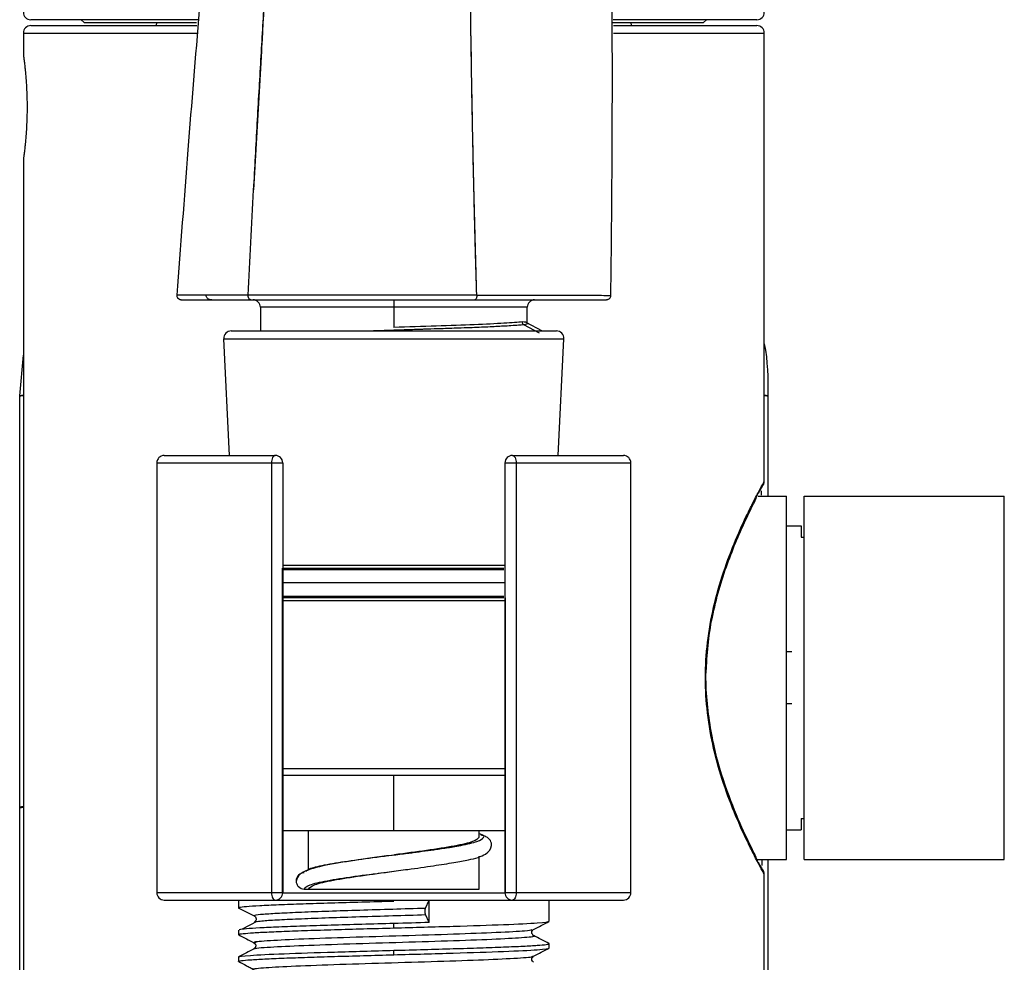
# Paper-space layout '_Left' of a CAD drawing. Units: millimetres. Extents: x -75 to 220, y -686 to 342.
# Drawn here: x -25 to 41, y 67 to 130 of the extents above; entities that cross this region are included whole.
import ezdxf

# ---------------------------------------------------------------- set-up
doc = ezdxf.new("R2010")
doc.units = ezdxf.units.MM

psp = doc.layouts.new('_Left')

# ---------------------------------------------------------------- linework, layer by layer
at = {"color": 7, "linetype": 'Continuous', "lineweight": 25}
for p, q in [((-13.201, 130.4), (-24.5, 130.4)), ((-21.1, 130.4), (-20.9, 130.2)), ((24.5, 130.4), (14.795, 130.4)), ((20.9, 130.2), (21.1, 130.4)), ((-24.5, 130), (-13.295, 130)), ((-20.9, 130.2), (-13.31, 130.2)), ((-16.027, 130.2), (-16.037, 130)), ((14.754, 130.2), (20.9, 130.2)), ((14.823, 130), (24.5, 130)), ((16.037, 130), (16.027, 130.2)), ((-25, 129.5), (-25, 128)), ((-25, 129.5), (-13.294, 129.5)), ((14.827, 129.5), (25, 129.5)), ((25, 99.25), (25, 129.5)), ((-8.941, 128.273), (-9.46, 118.917)), ((-25, 121), (-25, 0.5)), ((-12.551, 111.599), (-12.481, 111.523)), ((-9, 111), (-9, 109.4)), ((9, 111), (-9, 111)), ((0, 111.5), (0, 111)), ((0, 111), (0, 109.635)), ((9, 109.977), (9, 111)), ((8.756, 109.843), (9.812, 109.272)), ((10.03, 109.387), (8.931, 109.964)), ((9.063, 109.911), (8.984, 109.934)), ((-10.974, 109.4), (10.974, 109.4)), ((-11.474, 108.875), (11.474, 108.875)), ((-11.08, 101), (-11.474, 108.875)), ((11.08, 101), (11.474, 108.875)), ((-25.25, 105.02), (-25, 107.766)), ((-25.25, 77.244), (-25.25, 105.02)), ((25.25, 105.02), (25.25, 98.25)), ((-16, 100.5), (-16, 71.5)), ((-16, 100.5), (-7.5, 100.5)), ((-15.5, 101), (-8, 101)), ((-8.258, 100.5), (-8.258, 71.5)), ((-7.5, 100.5), (-7.5, 71.5)), ((7.5, 100.5), (7.5, 71.5)), ((7.5, 100.5), (16, 100.5)), ((8, 101), (15.5, 101)), ((8.258, 100.5), (8.258, 71.5)), ((16, 71.5), (16, 100.5)), ((24.33, 97.85), (24.595, 98.488)), ((24.794, 98.616), (24.794, 98.324)), ((24.447, 98.078), (24.445, 98.127)), ((24.583, 98.25), (26.5, 98.25)), ((26.5, 73.75), (26.5, 98.25)), ((27.7, 98.25), (41.2, 98.25)), ((27.7, 73.75), (27.7, 98.25)), ((41.2, 73.75), (41.2, 98.25)), ((26.5, 96.25), (27.5, 96.25)), ((27.5, 96.25), (27.5, 95.499)), ((27.5, 95.499), (27.7, 95.499)), ((-7.5, 93.59), (7.5, 93.59)), ((-7.428, 93.4), (7.428, 93.4)), ((7.428, 93.29), (-7.428, 93.29)), ((7.521, 92.4), (-7.5, 92.4)), ((7.56, 91.19), (-7.5, 91.19)), ((-7.428, 91.51), (7.428, 91.51)), ((7.428, 91.4), (-7.428, 91.4)), ((26.85, 87.75), (26.5, 87.75)), ((26.85, 84.25), (26.5, 84.25)), ((-7.535, 79.875), (7.5, 79.875)), ((7.5, 79.4), (-7.5, 79.4)), ((0, 75.7), (0, 79.4)), ((27.5, 76.499), (27.7, 76.499)), ((27.5, 76.499), (27.5, 75.75)), ((-7.5, 75.7), (7.5, 75.7)), ((-5.75, 73.072), (-5.75, 75.7)), ((5.75, 75.25), (5.75, 75.7)), ((26.5, 75.75), (27.5, 75.75)), ((0.06, 74.058), (0.063, 74.058)), ((5.75, 71.75), (5.75, 73.963)), ((24.595, 73.512), (24.33, 74.15)), ((24.445, 73.873), (24.447, 73.922)), ((24.496, 73.75), (26.5, 73.75)), ((24.841, 73.68), (24.844, 73.347)), ((27.7, 73.75), (41.2, 73.75)), ((-1.053, 72.816), (-0.298, 72.915)), ((25, 0.5), (25, 72.75)), ((-7.5, 71.5), (-16, 71.5)), ((-7.5, 71.487), (7.5, 71.487)), ((-6.05, 71.75), (5.75, 71.75)), ((16, 71.5), (7.5, 71.5)), ((-15.5, 71), (15.5, 71)), ((-10.502, 70.489), (-9.431, 69.931)), ((-10.477, 71), (-10.477, 70.484)), ((2.146, 70.469), (2.378, 71.002)), ((2.378, 69.49), (2.378, 71.002)), ((10.477, 69.579), (10.477, 71)), ((2.378, 69.49), (2.146, 70.022)), ((-9.254, 69.566), (-10.226, 69.051)), ((-9.37, 69.53), (-9.359, 69.545)), ((0, 69.126), (0, 69.424)), ((-10.477, 68.971), (-10.477, 68.674)), ((-9.437, 68.123), (-9.358, 68.048)), ((10.477, 67.769), (10.477, 68.066)), ((-10.477, 67.161), (-10.477, 66.864)), ((0, 67.316), (0, 67.614)), ((9.375, 67.159), (9.437, 67.218)), ((9.436, 66.807), (9.359, 66.881))]:
    psp.add_line(p, q, dxfattribs=at)
at = {"color": 7, "linetype": 'Continuous', "lineweight": 25, "flags": 128}
for points in [[(-8, 101), (-8.05, 100.99), (-8.099, 100.962), (-8.143, 100.916), (-8.182, 100.854), (-8.215, 100.778), (-8.238, 100.691), (-8.253, 100.598), (-8.258, 100.5)], [(8, 101), (8.05, 100.99), (8.099, 100.962), (8.143, 100.916), (8.182, 100.854), (8.215, 100.778), (8.238, 100.691), (8.253, 100.598), (8.258, 100.5)], [(-8.258, 71.5), (-8.253, 71.402), (-8.238, 71.309), (-8.215, 71.222), (-8.182, 71.146), (-8.143, 71.084), (-8.099, 71.038), (-8.05, 71.01), (-8, 71)], [(8.258, 71.5), (8.253, 71.402), (8.238, 71.309), (8.215, 71.222), (8.182, 71.146), (8.143, 71.084), (8.099, 71.038), (8.05, 71.01), (8, 71)]]:
    psp.add_lwpolyline(points, dxfattribs=at)
at = {"color": 7, "linetype": 'Continuous', "lineweight": 25}
for centre, radius, start, end in [((-24.5, 130.9), 0.5, 180, 270), ((24.5, 130.9), 0.5, 270, 360), ((-24.5, 129.5), 0.5, 89.99998, 180), ((24.5, 129.5), 0.5, 0, 90.00002), ((-9.5, 111), 0.5, 0, 90), ((9.5, 111), 0.5, 90, 180), ((-10.974, 108.9), 0.5, 90, 182.86241), ((10.974, 108.9), 0.5, 357.13759, 90), ((-25.034, 104.036), 1.008, 88.09358, 102.40657), ((-25.034, 104.008), 1.009, 88.09612, 102.38752), ((25.034, 104.036), 1.008, 77.59343, 91.90642), ((25.034, 104.008), 1.009, 77.61248, 91.90388), ((-15.5, 100.5), 0.5, 90, 180), ((-8, 100.5), 0.5, 360, 90), ((8, 100.5), 0.5, 90, 180), ((15.5, 100.5), 0.5, 360, 90), ((24.5, 99.25), 0.5, 314.5144, 0.00018), ((-25.036, 76.314), 0.979, 87.87452, 102.6047), ((24.5, 72.75), 0.5, 0.00001, 44.47787), ((-15.5, 71.5), 0.5, 180, 270), ((-8, 71.5), 0.5, 269.99995, 360), ((8, 71.5), 0.5, 180, 270.00015), ((15.5, 71.5), 0.5, 270, 360)]:
    psp.add_arc(centre, radius, start, end, dxfattribs=at)
for points, knots in [([(-3.104, 215.47), (-3.45, 213.313), (-4.121, 209.134), (-5.009, 203.264), (-5.746, 198.208), (-6.325, 194.087), (-6.805, 190.573), (-7.432, 185.867), (-8.188, 179.914), (-8.883, 174.082), (-9.364, 169.87), (-9.706, 166.811), (-10.098, 163.192), (-10.575, 158.656), (-11.131, 153.142), (-11.755, 146.648), (-12.438, 139.176), (-13.166, 130.723), (-13.917, 121.497), (-14.399, 115.087), (-14.644, 111.823)], [0, 0, 0, 0, 0.062827, 0.121729, 0.170706, 0.209758, 0.241417, 0.272672, 0.346285, 0.413998, 0.44155, 0.468211, 0.502515, 0.546232, 0.59936, 0.661893, 0.733823, 0.815149, 0.905875, 1, 1, 1, 1]), ([(-9.46, 118.917), (-9.378, 120.412), (-9.219, 123.336), (-8.973, 127.625), (-8.73, 131.717), (-8.489, 135.613), (-8.252, 139.314), (-8.02, 142.819), (-7.793, 146.128), (-7.573, 149.242), (-7.361, 152.16), (-7.157, 154.882), (-6.962, 157.409), (-6.778, 159.74), (-6.606, 161.876), (-6.445, 163.817), (-6.298, 165.563), (-6.164, 167.113), (-5.811, 171.139), (-5.235, 177.34), (-4.408, 185.412), (-3.659, 192.067), (-2.989, 197.589), (-2.389, 202.263), (-1.788, 206.689), (-1.191, 210.866), (-0.781, 213.567), (-0.581, 214.876)], [0, 0, 0, 0, 0.046585, 0.091141, 0.133666, 0.174162, 0.212629, 0.249066, 0.283473, 0.31585, 0.346198, 0.374516, 0.400804, 0.425063, 0.447292, 0.467491, 0.485661, 0.5018, 0.51591, 0.611426, 0.695585, 0.768387, 0.819814, 0.868688, 0.915011, 0.958781, 1, 1, 1, 1]), ([(5.597, 111.806), (5.565, 112.921), (5.499, 115.185), (5.412, 118.63), (5.332, 122.176), (5.263, 125.822), (5.205, 129.569), (5.16, 133.415), (5.098, 141.229), (5.114, 151.542), (5.308, 163.209), (5.574, 172.331), (5.88, 179.682), (6.278, 187.544), (6.688, 194.134), (7.134, 200.11), (7.481, 204.306), (7.86, 208.499), (8.143, 211.291), (8.284, 212.687)], [0, 0, 0, 0, 0.033129, 0.06725, 0.102364, 0.138469, 0.175567, 0.213656, 0.252736, 0.40767, 0.519972, 0.599369, 0.678759, 0.738576, 0.833249, 0.874939, 0.916628, 0.958314, 1, 1, 1, 1]), ([(5.597, 111.806), (5.568, 112.824), (5.504, 115.021), (5.414, 118.556), (5.324, 122.571), (5.219, 128.284), (5.143, 134.581), (5.103, 143.05), (5.152, 153.859), (5.345, 163.629), (5.569, 170.656), (5.668, 173.44), (5.783, 176.357), (5.915, 179.404), (6.069, 182.583), (6.245, 185.893), (6.446, 189.334), (6.676, 192.906), (6.938, 196.608), (7.234, 200.44), (7.569, 204.401), (7.945, 208.491), (8.228, 211.259), (8.372, 212.665)], [0, 0, 0, 0, 0.030257, 0.065269, 0.105036, 0.149559, 0.235021, 0.292102, 0.401157, 0.556149, 0.582441, 0.610042, 0.63895, 0.669168, 0.700694, 0.73353, 0.767674, 0.803127, 0.839888, 0.877956, 0.917331, 0.958012, 1, 1, 1, 1]), ([(14.649, 111.8), (14.682, 114.903), (14.748, 121.021), (14.753, 129.848), (14.695, 137.974), (14.582, 145.178), (14.435, 151.462), (14.276, 156.949), (14.111, 161.928), (13.938, 166.683), (13.755, 171.377), (13.566, 175.977), (13.383, 180.296), (13.24, 183.626), (13.141, 185.964), (13.071, 187.658), (12.986, 189.729), (12.875, 192.529), (12.738, 196.212), (12.589, 200.778), (12.448, 206.029), (12.402, 209.759), (12.377, 211.671)], [0, 0, 0, 0, 0.09317, 0.183713, 0.265043, 0.337161, 0.400068, 0.453759, 0.50201, 0.549635, 0.596651, 0.643055, 0.687875, 0.726439, 0.743144, 0.758152, 0.777348, 0.80539, 0.842276, 0.888006, 0.942579, 1, 1, 1, 1]), ([(-5.437, 175.937), (-5.547, 174.755), (-5.883, 171.16), (-6.327, 165.919), (-6.853, 159.406), (-7.364, 152.684), (-7.899, 145.022), (-8.423, 136.912), (-8.771, 131.343), (-8.936, 128.357), (-8.941, 128.273)], [0, 0, 0, 0, 0.0745541, 0.2265939, 0.3301622, 0.4846881, 0.649734, 0.8122514, 0.9947694, 1, 1, 1, 1]), ([(-25, 128), (-25, 127.999), (-25, 127.997), (-24.997, 127.98), (-24.993, 127.953), (-24.988, 127.915), (-24.982, 127.867), (-24.974, 127.807), (-24.962, 127.719), (-24.946, 127.592), (-24.925, 127.415), (-24.901, 127.211), (-24.869, 126.904), (-24.829, 126.46), (-24.788, 125.847), (-24.76, 125.184), (-24.751, 124.498), (-24.76, 123.812), (-24.788, 123.15), (-24.829, 122.536), (-24.87, 122.093), (-24.902, 121.787), (-24.925, 121.583), (-24.946, 121.406), (-24.965, 121.259), (-24.98, 121.144), (-24.991, 121.061), (-24.999, 121.009), (-25, 121.003), (-25, 121)], [0, 0, 0, 0, 0.017891, 0.035658, 0.053357, 0.071042, 0.088771, 0.1066, 0.124583, 0.156067, 0.187809, 0.218829, 0.249678, 0.312476, 0.375106, 0.438384, 0.50024, 0.562032, 0.625225, 0.687908, 0.750752, 0.78158, 0.812578, 0.844192, 0.875585, 0.906915, 0.937895, 0.968823, 1, 1, 1, 1]), ([(-9.831, 111.813), (-10.135, 111.814), (-10.81, 111.817), (-11.667, 111.819), (-12.468, 111.821), (-13.094, 111.822), (-13.571, 111.823), (-13.932, 111.823), (-14.232, 111.823), (-14.462, 111.823), (-14.593, 111.823), (-14.665, 111.822), (-14.635, 111.822), (-14.63, 111.822)], [0, 0, 0, 0, 0.068541, 0.152306, 0.251029, 0.364883, 0.449296, 0.540457, 0.638454, 0.743303, 0.854977, 0.97343, 1, 1, 1, 1]), ([(-14.645, 111.827), (-14.646, 111.805), (-14.647, 111.76), (-14.627, 111.678), (-14.59, 111.628), (-14.567, 111.596)], [0, 0, 0, 0, 0.270737, 0.531272, 1, 1, 1, 1]), ([(-12.365, 111.5), (-12.382, 111.502), (-12.416, 111.505), (-12.461, 111.518), (-12.5, 111.534), (-12.531, 111.552), (-12.554, 111.569), (-12.57, 111.583), (-12.598, 111.611), (-12.632, 111.664), (-12.66, 111.745), (-12.66, 111.802), (-12.661, 111.829)], [0, 0, 0, 0, 0.105413, 0.202592, 0.287816, 0.359337, 0.416578, 0.459436, 0.487904, 0.659959, 0.833673, 1, 1, 1, 1]), ([(5.597, 111.806), (5.506, 111.806), (5.307, 111.807), (4.979, 111.807), (4.596, 111.807), (4.156, 111.806), (3.661, 111.806), (2.993, 111.805), (2.119, 111.804), (1.038, 111.804), (-0.115, 111.805), (-1.288, 111.805), (-2.467, 111.806), (-3.446, 111.806), (-4.218, 111.806), (-4.778, 111.806), (-5.325, 111.807), (-5.858, 111.807), (-6.377, 111.807), (-6.88, 111.808), (-7.368, 111.809), (-7.837, 111.809), (-8.286, 111.81), (-8.713, 111.811), (-9.114, 111.811), (-9.489, 111.812), (-9.718, 111.813), (-9.831, 111.813)], [0, 0, 0, 0, 0.01861, 0.040675, 0.066187, 0.095129, 0.127484, 0.163244, 0.224811, 0.295667, 0.369884, 0.444149, 0.518499, 0.592921, 0.62909, 0.66439, 0.698852, 0.73252, 0.765395, 0.797478, 0.828775, 0.859288, 0.889021, 0.91797, 0.946136, 0.973481, 1, 1, 1, 1]), ([(-9.652, 111.5), (-9.662, 111.501), (-9.686, 111.503), (-9.719, 111.521), (-9.751, 111.552), (-9.79, 111.61), (-9.824, 111.699), (-9.829, 111.78), (-9.831, 111.813)], [0, 0, 0, 0, 0.099922, 0.249432, 0.385004, 0.499405, 0.795871, 1, 1, 1, 1]), ([(5.597, 111.806), (5.597, 111.788), (5.597, 111.753), (5.592, 111.703), (5.585, 111.659), (5.576, 111.621), (5.558, 111.569), (5.525, 111.513), (5.488, 111.504), (5.47, 111.5)], [0, 0, 0, 0, 0.112215, 0.21987, 0.321276, 0.415029, 0.502975, 0.753938, 1, 1, 1, 1]), ([(5.597, 111.806), (6.189, 111.806), (7.327, 111.807), (8.554, 111.805), (9.409, 111.804), (9.974, 111.804), (10.482, 111.805), (11.318, 111.804), (12.366, 111.805), (13.459, 111.806), (14.086, 111.805), (14.376, 111.801), (14.474, 111.799), (14.51, 111.797), (14.527, 111.797), (14.534, 111.796), (14.538, 111.796), (14.54, 111.796), (14.547, 111.797), (14.572, 111.797), (14.615, 111.798), (14.653, 111.8), (14.644, 111.8), (14.642, 111.8)], [0, 0, 0, 0, 0.102696, 0.197773, 0.242303, 0.284684, 0.32492, 0.363044, 0.495061, 0.627133, 0.775198, 0.840351, 0.869005, 0.88161, 0.886561, 0.891512, 0.891602, 0.89231, 0.894278, 0.901724, 0.930649, 0.978268, 1, 1, 1, 1]), ([(14.565, 111.59), (14.589, 111.62), (14.626, 111.667), (14.648, 111.746), (14.65, 111.789), (14.65, 111.811)], [0, 0, 0, 0, 0.469261, 0.729898, 1, 1, 1, 1]), ([(-14.343, 111.5), (-14.366, 111.501), (-14.41, 111.504), (-14.491, 111.53), (-14.537, 111.571), (-14.567, 111.596)], [0, 0, 0, 0, 0.270666, 0.531748, 1, 1, 1, 1]), ([(-14.346, 111.5), (-14.346, 111.5), (-14.409, 111.5), (-14.207, 111.5), (-13.688, 111.5), (-12.943, 111.5), (-12.182, 111.5), (-11.329, 111.5), (-10.453, 111.5), (-9.911, 111.5), (-9.652, 111.5)], [0, 0, 0, 0, 0.000033, 0.25094, 0.501553, 0.626776, 0.751785, 0.876296, 0.940742, 1, 1, 1, 1]), ([(-12.325, 111.513), (-12.331, 111.514), (-12.338, 111.515), (-12.312, 111.532), (-12.304, 111.537)], [0, 0, 0, 0, 0.696746, 1, 1, 1, 1]), ([(-12.17, 111.5), (-12.168, 111.5), (-12.101, 111.5), (-11.769, 111.5), (-11.448, 111.5)], [0, 0, 0, 0, 0.033363, 1, 1, 1, 1]), ([(-10.215, 111.5), (-10.001, 111.5), (-9.761, 111.5), (-9.339, 111.5), (-9.188, 111.5), (-8.859, 111.5), (-8.681, 111.5), (-8.488, 111.5)], [0, 0, 0, 0, 0.5, 0.5, 0.75, 0.75, 1, 1, 1, 1]), ([(-9.652, 111.5), (-9.618, 111.5), (-9.54, 111.5), (-9.403, 111.5), (-9.206, 111.5), (-8.977, 111.5), (-8.706, 111.5), (-8.425, 111.5), (-7.985, 111.5), (-7.218, 111.5), (-5.772, 111.5), (-4.141, 111.5), (-2.59, 111.5), (-1.525, 111.5), (-0.643, 111.5), (0.057, 111.5), (0.869, 111.5), (1.848, 111.5), (2.82, 111.5), (3.624, 111.5), (4.261, 111.5), (4.9, 111.5), (5.298, 111.5), (5.47, 111.5)], [0, 0, 0, 0, 0.0085008, 0.0192956, 0.0323846, 0.0535302, 0.0700215, 0.0908649, 0.1129763, 0.1608544, 0.2445344, 0.3947486, 0.4750097, 0.5436237, 0.6005772, 0.6458564, 0.6794441, 0.758267, 0.8367137, 0.8700094, 0.9176254, 0.9644234, 1, 1, 1, 1]), ([(-8.488, 111.5), (-8.249, 111.5), (-7.976, 111.5), (-7.399, 111.5), (-7.097, 111.5), (-6.175, 111.5), (-5.542, 111.5), (-4.273, 111.5), (-3.637, 111.5), (-2.683, 111.5), (-2.365, 111.5), (-1.889, 111.5), (-1.731, 111.5), (-1.492, 111.5), (-1.413, 111.5), (-1.255, 111.5), (-1.174, 111.5), (-1.095, 111.5)], [0, 0, 0, 0, 0.125, 0.125, 0.25, 0.25, 0.5, 0.5, 0.75, 0.75, 0.875, 0.875, 0.9375, 0.9375, 0.96875, 0.96875, 1, 1, 1, 1]), ([(4.698, 111.5), (5.597, 111.5), (7.399, 111.5), (9.442, 111.5), (11.041, 111.5), (11.99, 111.5), (12.121, 111.5), (12.16, 111.5)], [0, 0, 0, 0, 0.212723, 0.426362, 0.640364, 0.892678, 1, 1, 1, 1]), ([(5.47, 111.5), (5.994, 111.5), (7.128, 111.5), (8.719, 111.5), (10.264, 111.5), (11.646, 111.5), (12.794, 111.5), (13.655, 111.5), (14.235, 111.5), (14.31, 111.5), (14.347, 111.5)], [0, 0, 0, 0, 0.092438, 0.200302, 0.318555, 0.444143, 0.575763, 0.713203, 0.856121, 1, 1, 1, 1]), ([(14.565, 111.59), (14.535, 111.566), (14.489, 111.528), (14.41, 111.503), (14.367, 111.501), (14.346, 111.5)], [0, 0, 0, 0, 0.4693726, 0.7300154, 1, 1, 1, 1]), ([(-2.062, 109.4), (-1.989, 109.402), (-1.608, 109.414), (-1.048, 109.432), (-0.39, 109.453), (0.139, 109.47), (0.877, 109.494), (1.541, 109.516), (2.04, 109.533), (2.188, 109.538), (2.551, 109.551), (3.287, 109.575), (4.25, 109.607), (5.324, 109.645), (6.382, 109.689), (7.286, 109.735), (7.952, 109.775), (8.424, 109.807), (8.648, 109.83), (8.755, 109.841)], [0, 0, 0, 0, 0.016546, 0.085805, 0.121336, 0.159451, 0.200135, 0.281424, 0.303963, 0.310708, 0.314438, 0.385132, 0.47721, 0.543009, 0.65721, 0.771419, 0.840786, 0.923869, 1, 1, 1, 1]), ([(8.654, 110.01), (8.391, 109.979), (7.979, 109.948), (6.882, 109.885), (5.517, 109.823), (3.781, 109.76), (1.943, 109.698), (0.972, 109.666), (0, 109.635)], [0, 0, 0, 0, 0.25, 0.25, 0.5, 0.75, 0.75, 1, 1, 1, 1]), ([(8.975, 109.977), (8.983, 109.977), (9.062, 109.974), (8.85, 109.993), (8.66, 110.01)], [0, 0, 0, 0, 0.101348, 1, 1, 1, 1]), ([(25, 108.543), (25.001, 108.54), (25.238, 107.387), (25.244, 106.202), (25.25, 105.02)], [0, 0, 0, 0, 0.0025327, 1, 1, 1, 1]), ([(25, 72.75), (25, 72.751), (24.999, 72.752), (24.992, 72.764), (24.982, 72.782), (24.968, 72.808), (24.95, 72.841), (24.927, 72.882), (24.901, 72.93), (24.839, 73.043), (24.716, 73.271), (24.488, 73.701), (24.201, 74.256), (23.743, 75.181), (23.072, 76.641), (22.249, 78.769), (21.564, 81.126), (21.128, 83.561), (20.98, 86), (21.128, 88.439), (21.564, 90.874), (22.249, 93.23), (23.072, 95.359), (23.743, 96.818), (24.201, 97.744), (24.488, 98.299), (24.716, 98.729), (24.853, 98.981), (24.929, 99.121), (24.97, 99.195), (24.995, 99.241), (24.998, 99.247), (25, 99.25)], [0, 0, 0, 0, 0.007467, 0.014929, 0.022388, 0.029849, 0.037316, 0.044793, 0.052284, 0.059792, 0.090543, 0.121521, 0.153847, 0.186397, 0.25398, 0.321557, 0.385452, 0.44434, 0.499999, 0.555657, 0.614544, 0.678439, 0.746017, 0.8136, 0.846149, 0.878477, 0.909454, 0.940206, 0.955206, 0.97015, 0.985071, 1, 1, 1, 1]), ([(24.865, 98.908), (24.836, 98.873), (24.802, 98.831), (24.612, 98.511), (24.587, 98.468)], [0, 0, 0, 0, 0.867815, 1, 1, 1, 1]), ([(24.853, 98.896), (24.826, 98.865), (24.796, 98.83), (24.615, 98.521), (24.595, 98.487)], [0, 0, 0, 0, 0.88999, 1, 1, 1, 1]), ([(21.101, 86.786), (21.14, 87.405), (21.223, 88.701), (21.582, 90.597), (22.077, 92.442), (22.671, 94.153), (23.298, 95.682), (23.912, 97.016), (24.234, 97.655), (24.396, 97.978)], [0, 0, 0, 0, 0.1257004, 0.2629597, 0.4036341, 0.5477523, 0.6952529, 0.8460411, 1, 1, 1, 1]), ([(-7.51, 71.496), (-7.51, 75.871), (-7.509, 83.172), (-7.508, 90.473), (-7.508, 93.4)], [0, 0, 0, 0, 0.599087, 1, 1, 1, 1]), ([(7.508, 91.4), (7.508, 90.058), (7.509, 83.424), (7.51, 76.789), (7.51, 71.496)], [0, 0, 0, 0, 0.202231, 1, 1, 1, 1]), ([(24.396, 74.022), (24.146, 74.521), (23.635, 75.54), (22.594, 77.978), (21.598, 81.042), (21.125, 84.091), (21.039, 86.063), (21.098, 86.745), (21.101, 86.786)], [0, 0, 0, 0, 0.205596, 0.420229, 0.643099, 0.873581, 0.992423, 1, 1, 1, 1]), ([(-25.25, 77.244), (-25.244, 77.247), (-25.231, 77.253), (-25.14, 77.261), (-25.044, 77.265), (-25, 77.266)], [0, 0, 0, 0, 0.337579, 0.698752, 1, 1, 1, 1]), ([(-25.25, 42.747), (-25.25, 43.044), (-25.25, 43.602), (-25.25, 44.538), (-25.25, 45.594), (-25.25, 46.887), (-25.25, 48.371), (-25.25, 50.094), (-25.25, 52.078), (-25.25, 54.685), (-25.25, 57.34), (-25.25, 59.818), (-25.25, 61.705), (-25.25, 64.059), (-25.25, 66.85), (-25.25, 69.895), (-25.25, 72.554), (-25.25, 74.95), (-25.25, 76.489), (-25.25, 77.244)], [0, 0, 0, 0, 0.025818, 0.048441, 0.081302, 0.117635, 0.160948, 0.210415, 0.267628, 0.333583, 0.437281, 0.498618, 0.549045, 0.601401, 0.703291, 0.79172, 0.866186, 0.934431, 1, 1, 1, 1]), ([(-5.94, 72.932), (-5.886, 72.992), (-5.753, 73.141), (-4.746, 73.376), (-3.16, 73.64), (-1.179, 73.903), (0.366, 74.095), (1.727, 74.27), (2.718, 74.402), (3.664, 74.545), (4.186, 74.633), (4.902, 74.764), (5.735, 74.956), (6.117, 75.219), (6.084, 75.397), (5.757, 75.487), (5.75, 75.489)], [0, 0, 0, 0, 0.070972, 0.173872, 0.276771, 0.37967, 0.482569, 0.501804, 0.585698, 0.637335, 0.669739, 0.689019, 0.791918, 0.894817, 0.997717, 1, 1, 1, 1]), ([(-0.298, 72.915), (0.115, 72.968), (1.131, 73.1), (2.657, 73.314), (4.039, 73.531), (5.279, 73.757), (6.236, 74.016), (6.729, 74.671), (6.449, 75.228), (5.987, 75.36), (5.862, 75.396)], [0, 0, 0, 0, 0.096496, 0.236745, 0.3613, 0.469195, 0.649594, 0.797501, 0.94547, 1, 1, 1, 1]), ([(5.75, 75.25), (5.664, 75.15), (5.491, 74.95), (4.161, 74.65), (2.274, 74.352), (0.782, 74.154), (0.044, 74.056)], [0, 0, 0, 0, 0.251268, 0.502536, 0.753804, 1, 1, 1, 1]), ([(0.999, 74.177), (0.558, 74.119), (-0.312, 74.004), (-1.611, 73.823), (-2.8, 73.651), (-4.245, 73.439), (-5.508, 73.171), (-6.44, 72.749), (-6.539, 72.448), (-6.592, 72.289)], [0, 0, 0, 0, 0.121234, 0.238697, 0.351276, 0.458449, 0.697073, 0.840242, 1, 1, 1, 1]), ([(24.587, 73.532), (24.612, 73.49), (24.802, 73.169), (24.836, 73.127), (24.866, 73.091)], [0, 0, 0, 0, 0.132965, 1, 1, 1, 1]), ([(25.25, 73.75), (25.25, 73.188), (25.25, 71.923), (25.25, 70.051), (25.25, 67.696), (25.25, 65.137), (25.25, 62.424), (25.25, 60.284), (25.25, 58.541), (25.25, 57.056), (25.25, 55.544), (25.25, 54.127), (25.25, 52.804), (25.25, 51.108), (25.25, 49.131), (25.25, 47.025), (25.25, 45.355), (25.25, 43.981), (25.25, 43.148), (25.25, 42.747)], [0, 0, 0, 0, 0.0543607, 0.1223158, 0.181095, 0.2822274, 0.3699272, 0.4435405, 0.4891978, 0.5385598, 0.587316, 0.6354669, 0.6757424, 0.7154644, 0.7997178, 0.8671419, 0.9194808, 0.9612397, 1, 1, 1, 1]), ([(-6.05, 72.85), (-6.193, 72.848), (-6.334, 72.786), (-6.486, 72.635), (-6.526, 72.575), (-6.579, 72.443), (-6.605, 72.3), (-6.579, 72.156), (-6.526, 72.024), (-6.486, 71.964), (-6.334, 71.813), (-6.193, 71.751), (-6.05, 71.75)], [0, 0, 0, 0, 0.25, 0.25, 0.375, 0.375, 0.5, 0.625, 0.625, 0.75, 0.75, 1, 1, 1, 1]), ([(-6.05, 71.75), (-5.971, 71.843), (-5.812, 72.031), (-4.584, 72.311), (-3.357, 72.504), (-2.037, 72.69), (-1.103, 72.81), (-0.206, 72.924), (-0.001, 72.95)], [0, 0, 0, 0, 0.233579, 0.467159, 0.700739, 0.714727, 0.934537, 1, 1, 1, 1]), ([(-5.75, 71.75), (-5.664, 71.85), (-5.491, 72.05), (-4.161, 72.35), (-2.261, 72.65), (-0.755, 72.85), (-0.002, 72.95)], [0, 0, 0, 0, 0.250063, 0.500127, 0.75019, 1, 1, 1, 1]), ([(-0.002, 72.95), (-0.002, 72.95), (-0.001, 72.95), (0, 72.95), (0, 72.95)], [0, 0, 0, 0, 0.499999, 1, 1, 1, 1]), ([(-10.421, 70.484), (-10.43, 70.494), (-10.456, 70.525), (-10, 70.576), (-9.113, 70.636), (-7.809, 70.696), (-6.174, 70.756), (-4.27, 70.816), (-2.182, 70.876), (-0.727, 70.916), (0, 70.936)], [0, 0, 0, 0, 0.071832, 0.204428, 0.337023, 0.469619, 0.602214, 0.734809, 0.867405, 1, 1, 1, 1]), ([(-9.381, 69.963), (-9.383, 69.973), (-9.39, 70.005), (-8.85, 70.06), (-7.796, 70.128), (-6.283, 70.197), (-4.42, 70.265), (-2.315, 70.333), (-0.07, 70.401), (1.407, 70.447), (2.146, 70.469)], [0, 0, 0, 0, 0.056894, 0.191604, 0.326338, 0.461072, 0.595805, 0.73054, 0.86525, 1, 1, 1, 1]), ([(-9.447, 69.962), (-9.408, 69.935), (-9.329, 69.883), (-9.281, 69.746), (-9.311, 69.61), (-9.378, 69.557), (-9.411, 69.531)], [0, 0, 0, 0, 0.251388, 0.50006, 0.748699, 1, 1, 1, 1]), ([(-9.214, 69.562), (-9.094, 69.579), (-8.814, 69.619), (-7.78, 69.681), (-6.287, 69.749), (-4.419, 69.818), (-2.315, 69.886), (-0.07, 69.954), (1.407, 70), (2.146, 70.022)], [0, 0, 0, 0, 0.110678, 0.2589, 0.407121, 0.555343, 0.703565, 0.85176, 1, 1, 1, 1]), ([(-10.424, 68.658), (-10.445, 68.663), (-10.546, 68.687), (-10.323, 68.73), (-9.748, 68.787), (-8.766, 68.843), (-7.457, 68.9), (-5.858, 68.956), (-4.035, 69.013), (-2.057, 69.069), (-0.686, 69.107), (0, 69.126)], [0, 0, 0, 0, 0.032354, 0.15331, 0.274265, 0.395221, 0.516177, 0.637133, 0.758088, 0.879044, 1, 1, 1, 1]), ([(0, 69.424), (-0.727, 69.404), (-2.182, 69.364), (-4.27, 69.304), (-6.174, 69.244), (-7.809, 69.184), (-9.113, 69.124), (-10, 69.064), (-10.456, 69.013), (-10.43, 68.982), (-10.421, 68.971)], [0, 0, 0, 0, 0.132595, 0.265191, 0.397786, 0.530381, 0.662977, 0.795572, 0.928168, 1, 1, 1, 1]), ([(0, 69.126), (1.372, 69.164), (2.742, 69.201), (5.277, 69.277), (6.439, 69.315), (8.379, 69.39), (9.155, 69.428), (10.205, 69.503), (10.477, 69.541), (10.477, 69.579)], [0, 0, 0, 0, 0.25, 0.25, 0.5, 0.5, 0.75, 0.75, 1, 1, 1, 1]), ([(9.433, 69.026), (9.605, 69.116), (9.951, 69.297), (10.297, 69.477), (10.47, 69.567)], [0, 0, 0, 0, 0.499969, 1, 1, 1, 1]), ([(-10.47, 68.662), (-10.297, 68.572), (-9.951, 68.392), (-9.606, 68.211), (-9.433, 68.121)], [0, 0, 0, 0, 0.500031, 1, 1, 1, 1]), ([(-9.352, 67.709), (-9.37, 67.715), (-9.507, 67.757), (-8.453, 67.836), (-6.25, 67.945), (-3.031, 68.055), (0.588, 68.164), (4.123, 68.273), (7.103, 68.383), (8.944, 68.492), (9.688, 68.57), (9.393, 68.611), (9.357, 68.616)], [0, 0, 0, 0, 0.018616, 0.139207, 0.259798, 0.38039, 0.500983, 0.621577, 0.742173, 0.862769, 0.983366, 1, 1, 1, 1]), ([(-9.288, 68.131), (-9.345, 68.145), (-9.548, 68.196), (-8.48, 68.283), (-6.243, 68.392), (-3.032, 68.502), (0.585, 68.611), (4.135, 68.72), (7.057, 68.83), (8.997, 68.933), (9.235, 69), (9.343, 69.03)], [0, 0, 0, 0, 0.0471632, 0.168894, 0.2906256, 0.4123581, 0.5340917, 0.6558263, 0.777562, 0.8992987, 1, 1, 1, 1]), ([(9.436, 68.617), (9.404, 68.641), (9.34, 68.69), (9.303, 68.822), (9.34, 68.954), (9.404, 69.004), (9.436, 69.028)], [0, 0, 0, 0, 0.251296, 0.499993, 0.748698, 1, 1, 1, 1]), ([(10.467, 68.079), (10.294, 68.169), (9.949, 68.35), (9.603, 68.53), (9.43, 68.62)], [0, 0, 0, 0, 0.5000373, 1, 1, 1, 1]), ([(-9.358, 68.048), (-9.355, 68.045), (-9.323, 68.015), (-9.306, 67.915), (-9.339, 67.786), (-9.404, 67.737), (-9.437, 67.712)], [0, 0, 0, 0, 0.032413, 0.353832, 0.675234, 1, 1, 1, 1]), ([(0, 67.614), (0.686, 67.633), (2.057, 67.671), (4.035, 67.727), (5.858, 67.784), (7.457, 67.84), (8.767, 67.897), (9.747, 67.953), (10.324, 68.01), (10.546, 68.053), (10.443, 68.077), (10.42, 68.083)], [0, 0, 0, 0, 0.12066, 0.241319, 0.361979, 0.482638, 0.603298, 0.723958, 0.844617, 0.965277, 1, 1, 1, 1]), ([(-10.424, 66.849), (-10.445, 66.854), (-10.546, 66.877), (-10.323, 66.92), (-9.748, 66.977), (-8.766, 67.033), (-7.457, 67.09), (-5.858, 67.146), (-4.035, 67.203), (-2.057, 67.259), (-0.686, 67.297), (0, 67.316)], [0, 0, 0, 0, 0.03189, 0.152903, 0.273917, 0.394931, 0.515945, 0.636959, 0.757972, 0.878986, 1, 1, 1, 1]), ([(-10.477, 67.161), (-10.477, 67.199), (-10.205, 67.237), (-9.155, 67.312), (-8.379, 67.35), (-6.439, 67.425), (-5.277, 67.463), (-2.742, 67.539), (-1.371, 67.576), (0, 67.614)], [0, 0, 0, 0, 0.25, 0.25, 0.5, 0.5, 0.75, 0.75, 1, 1, 1, 1]), ([(-9.435, 67.713), (-9.608, 67.622), (-9.953, 67.442), (-10.299, 67.262), (-10.472, 67.172)], [0, 0, 0, 0, 0.499963, 1, 1, 1, 1]), ([(-9.437, 66.314), (-9.437, 66.314), (-9.731, 66.351), (-9.087, 66.424), (-7.43, 66.533), (-4.554, 66.642), (-1.07, 66.752), (2.57, 66.861), (5.868, 66.97), (8.23, 67.08), (9.42, 67.163), (9.324, 67.209), (9.303, 67.219)], [0, 0, 0, 0, 0.0002438, 0.1210554, 0.241867, 0.3626782, 0.4834887, 0.6042984, 0.7251071, 0.8459148, 0.9667213, 1, 1, 1, 1]), ([(0, 67.316), (1.372, 67.354), (2.742, 67.391), (5.277, 67.467), (6.439, 67.505), (8.379, 67.58), (9.155, 67.618), (10.205, 67.693), (10.477, 67.731), (10.477, 67.769)], [0, 0, 0, 0, 0.25, 0.25, 0.5, 0.5, 0.75, 0.75, 1, 1, 1, 1]), ([(9.359, 66.881), (9.356, 66.884), (9.323, 66.914), (9.308, 67.013), (9.327, 67.117), (9.366, 67.151), (9.375, 67.159)], [0, 0, 0, 0, 0.04839, 0.462437, 0.876511, 1, 1, 1, 1]), ([(9.433, 67.216), (9.606, 67.306), (9.951, 67.487), (10.297, 67.667), (10.47, 67.757)], [0, 0, 0, 0, 0.49997, 1, 1, 1, 1]), ([(-10.47, 66.852), (-10.3, 66.763), (-10.044, 66.63), (-9.688, 66.445), (-9.519, 66.356), (-9.432, 66.311)], [0, 0, 0, 0, 0.492703, 0.739713, 1, 1, 1, 1])]:
    psp.add_open_spline(points, degree=3, knots=knots, dxfattribs=at)
for points in [[(-9.831, 111.813), (-9.711, 114.182), (-9.587, 116.55), (-9.46, 118.917)], [(8.659, 110.01), (8.659, 109.942), (8.698, 109.875), (8.756, 109.843)], [(8.756, 109.843), (8.951, 109.866), (9.052, 109.889), (9.063, 109.911)], [(2.146, 70.022), (2.127, 70.063), (2.101, 70.246), (2.127, 70.429), (2.146, 70.469)], [(2.378, 69.49), (1.599, 69.468), (0.8, 69.446), (0, 69.424)]]:
    psp.add_open_spline(points, degree=3, dxfattribs=at)

doc.saveas('drawing.dxf')
